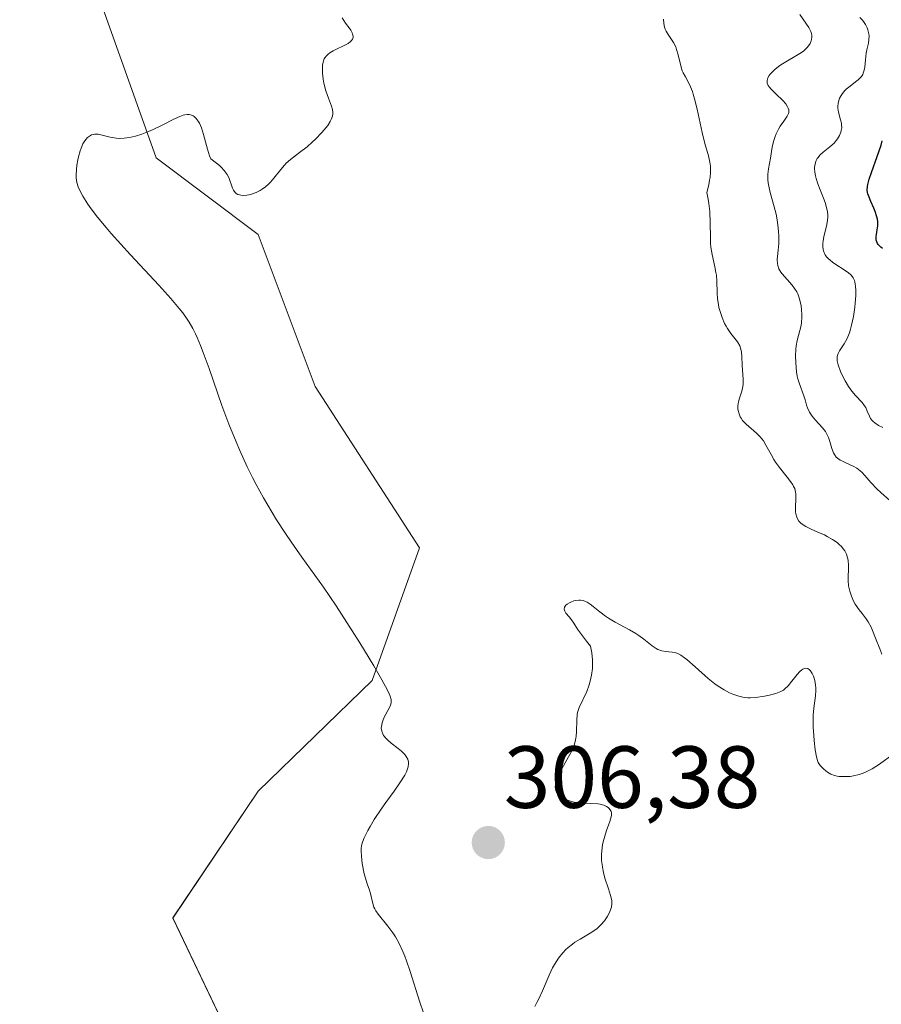
# Model space of a CAD drawing. Units: metres. Extents: x 622101 to 625582, y 4671662 to 4674035.
# Drawn here: x 623316 to 623414, y 4673254 to 4673366 of the extents above; entities that cross this region are included whole.
import ezdxf
from ezdxf.enums import TextEntityAlignment as Align

# ---------------------------------------------------------------- set-up
doc = ezdxf.new("R2010")
doc.units = ezdxf.units.M
doc.header["$MEASUREMENT"] = 0
for name, color, linetype, lineweight in [('Carátula', 7, 'Continuous', 5), ('Cultivos herbáceos CxS', 92, 'Continuous', 0), ('Curva de nivel maestra', 36, 'Continuous', 30), ('Curva de nivel normal', 36, 'Continuous', 0), ('Punto de cota en terreno', 7, 'Continuous', 0), ('Rótulo de punto de cota en terreno', 19, 'Continuous', 0), ('Suelo desnudo', 252, 'Continuous', 0), ('Suelo desnudo CxS', 43, 'Continuous', 0)]:
    doc.layers.add(name, color=color, linetype=linetype, lineweight=lineweight)
doc.styles.add('Arial', font='arial.ttf', dxfattribs={"height": 0.2})

# ---------------------------------------------------------------- blocks, each defined once
blk = doc.blocks.new('*U150')
at = {"layer": 'Cultivos herbáceos CxS', "color": 92, "linetype": 'Continuous', "lineweight": 0}
blk.add_polyline3d([(623152, 4673554.58, 297.27), (623319.26, 4673406.59, 303.58), (623318.53, 4673390.13, 303.68), (623321.35, 4673379.77, 303.38), (623331.71, 4673350.59, 305.21), (623343.31, 4673341.89, 305.89), (623349.77, 4673324.63, 305.9), (623361.63, 4673306.29, 305.81), (623356.24, 4673291.19, 304.82), (623343.3, 4673278.64, 303.38), (623333.6, 4673264.21, 302.38), (623345.46, 4673239.4, 302), (623373.95, 4673218.37, 301.37), (623380.61, 4673205.19, 300.9), (623383.34, 4673170.31, 299.54), (623374.37, 4673119.26, 296.95), (623347.62, 4673089.45, 295.85), (623347.62, 4673089.45, 295.85), (623353.01, 4673075.43, 295.32)], dxfattribs=at)
blk = doc.blocks.new('*U168')
at = {"layer": 'Curva de nivel normal', "color": 36, "linetype": 'Continuous', "lineweight": 0}
blk.add_polyline3d([(623389.34, 4673366.37, 310), (623389.38, 4673365.88, 310), (623389.48, 4673365.43, 310), (623389.56, 4673365.22, 310), (623389.66, 4673365.01, 310), (623389.9, 4673364.6, 310), (623390.48, 4673363.72, 310), (623390.74, 4673363.2, 310), (623390.85, 4673362.92, 310), (623391.02, 4673362.31, 310), (623391.31, 4673361.06, 310), (623391.48, 4673360.5, 310), (623391.59, 4673360.25, 310), (623391.84, 4673359.79, 310), (623392.23, 4673359.09, 310), (623392.44, 4673358.66, 310), (623392.64, 4673358.13, 310), (623392.74, 4673357.83, 310), (623392.89, 4673357.31, 310), (623393.18, 4673356.12, 310), (623393.76, 4673353.46, 310), (623394.07, 4673352.22, 310), (623394.47, 4673350.81, 310), (623394.62, 4673350.12, 310), (623394.68, 4673349.64, 310), (623394.69, 4673349.38, 310), (623394.69, 4673348.97, 310), (623394.64, 4673348.37, 310), (623394.6, 4673348.05, 310), (623394.5, 4673347.53, 310), (623394.28, 4673346.64, 310), (623394.43, 4673345.9, 310), (623394.51, 4673345.42, 310), (623394.61, 4673344.49, 310), (623394.67, 4673343.17, 310), (623394.68, 4673341.61, 310), (623394.71, 4673340.92, 310), (623394.75, 4673340.45, 310), (623394.87, 4673339.61, 310), (623395.19, 4673338.21, 310), (623395.32, 4673337.57, 310), (623395.36, 4673337.25, 310), (623395.41, 4673336.59, 310), (623395.45, 4673335.25, 310), (623395.5, 4673334.56, 310), (623395.6, 4673333.92, 310), (623395.66, 4673333.6, 310), (623395.78, 4673333.13, 310), (623396.01, 4673332.44, 310), (623396.3, 4673331.78, 310), (623396.46, 4673331.48, 310), (623396.64, 4673331.19, 310), (623397.02, 4673330.65, 310), (623397.75, 4673329.69, 310), (623398.01, 4673329.23, 310), (623398.1, 4673329, 310), (623398.22, 4673328.53, 310), (623398.27, 4673328.04, 310), (623398.29, 4673327.03, 310), (623398.39, 4673325.39, 310), (623398.39, 4673324.87, 310), (623398.33, 4673324.38, 310), (623398.22, 4673323.95, 310), (623397.96, 4673323.18, 310), (623397.86, 4673322.84, 310), (623397.83, 4673322.67, 310), (623397.8, 4673322.36, 310), (623397.82, 4673322.07, 310), (623397.85, 4673321.88, 310), (623397.94, 4673321.52, 310), (623398.07, 4673321.18, 310), (623398.17, 4673321.02, 310), (623398.34, 4673320.76, 310), (623398.59, 4673320.49, 310), (623398.74, 4673320.34, 310), (623399.94, 4673319.32, 310), (623400.35, 4673318.9, 310), (623400.54, 4673318.68, 310), (623400.7, 4673318.45, 310), (623401, 4673317.96, 310), (623401.57, 4673316.89, 310), (623401.9, 4673316.31, 310), (623402.1, 4673316.02, 310), (623402.53, 4673315.42, 310), (623403.42, 4673314.3, 310), (623403.8, 4673313.81, 310), (623404.05, 4673313.43, 310), (623404.14, 4673313.26, 310), (623404.26, 4673313.01, 310), (623404.36, 4673312.62, 310), (623404.39, 4673312.42, 310), (623404.4, 4673311.95, 310), (623404.34, 4673310.78, 310), (623404.36, 4673310.37, 310), (623404.39, 4673310.16, 310), (623404.5, 4673309.77, 310), (623404.58, 4673309.58, 310), (623404.74, 4673309.32, 310), (623404.95, 4673309.09, 310), (623405.12, 4673308.95, 310), (623405.51, 4673308.69, 310), (623406.2, 4673308.35, 310), (623407.17, 4673307.95, 310), (623407.64, 4673307.74, 310), (623407.97, 4673307.58, 310), (623408.56, 4673307.23, 310), (623409.07, 4673306.87, 310), (623409.36, 4673306.62, 310), (623409.53, 4673306.45, 310), (623409.81, 4673306.11, 310), (623409.94, 4673305.93, 310), (623410.15, 4673305.55, 310), (623410.28, 4673305.16, 310), (623410.33, 4673304.89, 310), (623410.38, 4673304.27, 310), (623410.35, 4673302.56, 310), (623410.39, 4673301.95, 310), (623410.44, 4673301.65, 310), (623410.51, 4673301.35, 310), (623410.7, 4673300.77, 310), (623410.95, 4673300.22, 310), (623411.15, 4673299.87, 310), (623411.58, 4673299.24, 310), (623411.92, 4673298.8, 310), (623412.38, 4673298.21, 310), (623412.61, 4673297.87, 310), (623412.96, 4673297.25, 310), (623413.12, 4673296.89, 310), (623413.45, 4673296.03, 310), (623413.92, 4673294.79, 310), (623414.17, 4673294.21, 310)], dxfattribs=at)
blk = doc.blocks.new('*U172')
at = {"layer": 'Curva de nivel normal', "color": 36, "linetype": 'Continuous', "lineweight": 0}
for points in [[(623352.83, 4673366.51, 305), (623353.22, 4673365.92, 305), (623353.64, 4673365.37, 305), (623353.83, 4673365.09, 305), (623353.98, 4673364.81, 305), (623354.03, 4673364.67, 305), (623354.09, 4673364.41, 305), (623354.08, 4673364.28, 305), (623354.02, 4673364.1, 305), (623353.9, 4673363.92, 305), (623353.79, 4673363.81, 305), (623353.51, 4673363.6, 305), (623352.98, 4673363.31, 305), (623352.2, 4673362.94, 305), (623351.84, 4673362.76, 305), (623351.44, 4673362.52, 305), (623351.27, 4673362.39, 305), (623351.06, 4673362.19, 305), (623350.89, 4673361.96, 305), (623350.82, 4673361.83, 305), (623350.73, 4673361.63, 305), (623350.69, 4673361.48, 305), (623350.63, 4673361.14, 305), (623350.61, 4673360.86, 305), (623350.62, 4673360.23, 305), (623350.7, 4673359.54, 305), (623350.78, 4673359.08, 305), (623350.99, 4673358.2, 305), (623351.28, 4673357.37, 305), (623351.63, 4673356.47, 305), (623351.74, 4673356.08, 305), (623351.78, 4673355.74, 305), (623351.78, 4673355.58, 305), (623351.74, 4673355.33, 305), (623351.6, 4673354.94, 305), (623351.49, 4673354.73, 305), (623351.2, 4673354.27, 305), (623351, 4673354.02, 305), (623350.55, 4673353.48, 305), (623349.83, 4673352.73, 305), (623349.44, 4673352.36, 305), (623348.86, 4673351.86, 305), (623348.01, 4673351.2, 305), (623346.97, 4673350.41, 305), (623346.5, 4673349.99, 305), (623346.28, 4673349.76, 305), (623345.86, 4673349.27, 305), (623345.07, 4673348.27, 305), (623344.7, 4673347.83, 305), (623344.51, 4673347.64, 305), (623344.14, 4673347.3, 305), (623343.77, 4673347.03, 305), (623343.53, 4673346.88, 305), (623343.06, 4673346.64, 305), (623342.56, 4673346.46, 305), (623342.24, 4673346.38, 305), (623342.02, 4673346.35, 305), (623341.6, 4673346.33, 305), (623341.33, 4673346.35, 305), (623341.19, 4673346.38, 305), (623341, 4673346.44, 305), (623340.81, 4673346.55, 305), (623340.73, 4673346.63, 305), (623340.57, 4673346.81, 305), (623340.49, 4673346.93, 305), (623340.4, 4673347.14, 305), (623340.28, 4673347.48, 305), (623340.1, 4673348.04, 305), (623339.96, 4673348.35, 305), (623339.77, 4673348.69, 305), (623339.66, 4673348.87, 305), (623339.45, 4673349.14, 305), (623339.11, 4673349.52, 305), (623338.91, 4673349.71, 305), (623338.56, 4673350.01, 305), (623337.92, 4673350.47, 305), (623337.78, 4673350.82, 305), (623337.53, 4673351.59, 305), (623337.09, 4673353.25, 305), (623336.85, 4673354, 305), (623336.62, 4673354.54, 305), (623336.49, 4673354.77, 305), (623336.27, 4673355.06, 305), (623336.04, 4673355.28, 305), (623335.91, 4673355.36, 305), (623335.63, 4673355.48, 305), (623335.48, 4673355.51, 305), (623335.24, 4673355.52, 305), (623334.98, 4673355.48, 305), (623334.8, 4673355.44, 305), (623334.41, 4673355.31, 305), (623333.79, 4673355.04, 305), (623332.38, 4673354.31, 305), (623331.36, 4673353.83, 305), (623330.85, 4673353.6, 305), (623330.08, 4673353.3, 305), (623329.35, 4673353.06, 305), (623329.01, 4673352.97, 305), (623328.68, 4673352.9, 305), (623328.07, 4673352.82, 305), (623327.51, 4673352.81, 305), (623327.16, 4673352.84, 305), (623326.5, 4673352.95, 305), (623326.02, 4673353.07, 305), (623325.42, 4673353.23, 305), (623325.14, 4673353.28, 305), (623324.74, 4673353.29, 305), (623324.54, 4673353.26, 305), (623324.36, 4673353.2, 305), (623324.24, 4673353.15, 305), (623324.02, 4673353, 305), (623323.91, 4673352.9, 305), (623323.71, 4673352.67, 305), (623323.52, 4673352.4, 305), (623323.4, 4673352.18, 305), (623323.18, 4673351.69, 305), (623323.08, 4673351.38, 305), (623322.89, 4673350.7, 305), (623322.82, 4673350.39, 305), (623322.71, 4673349.75, 305), (623322.65, 4673349.28, 305), (623322.62, 4673348.62, 305), (623322.64, 4673348.33, 305), (623322.71, 4673347.79, 305), (623322.86, 4673347.3, 305), (623323.01, 4673346.96, 305), (623323.4, 4673346.24, 305), (623323.95, 4673345.35, 305), (623324.32, 4673344.82, 305), (623325.05, 4673343.86, 305), (623326.02, 4673342.68, 305), (623326.61, 4673342, 305), (623328.8, 4673339.58, 305), (623332, 4673336.13, 305), (623333.37, 4673334.62, 305), (623334.33, 4673333.49, 305), (623334.73, 4673332.99, 305), (623335.24, 4673332.28, 305), (623335.47, 4673331.92, 305), (623335.89, 4673331.2, 305), (623336.18, 4673330.61, 305), (623336.37, 4673330.19, 305), (623336.76, 4673329.26, 305), (623337.06, 4673328.46, 305), (623337.72, 4673326.64, 305), (623339.19, 4673322.47, 305), (623339.98, 4673320.34, 305), (623340.79, 4673318.32, 305), (623341.21, 4673317.35, 305), (623342.06, 4673315.48, 305), (623342.66, 4673314.27, 305), (623343.06, 4673313.49, 305), (623343.9, 4673311.95, 305), (623344.39, 4673311.11, 305), (623345.39, 4673309.47, 305), (623346.39, 4673307.92, 305), (623347.04, 4673306.95, 305), (623348.27, 4673305.2, 305), (623350.72, 4673301.82, 305), (623352.18, 4673299.67, 305), (623354, 4673296.84, 305), (623354.85, 4673295.47, 305), (623356.43, 4673292.87, 305), (623357.37, 4673291.26, 305), (623358, 4673290.11, 305), (623358.2, 4673289.68, 305), (623358.3, 4673289.44, 305), (623358.41, 4673289.04, 305), (623358.43, 4673288.72, 305), (623358.39, 4673288.52, 305), (623358.35, 4673288.4, 305), (623358.22, 4673288.13, 305), (623357.63, 4673287.02, 305), (623357.45, 4673286.61, 305), (623357.38, 4673286.4, 305), (623357.3, 4673285.98, 305), (623357.29, 4673285.77, 305), (623357.34, 4673285.46, 305), (623357.45, 4673285.16, 305), (623357.56, 4673284.97, 305), (623357.85, 4673284.61, 305), (623358.02, 4673284.43, 305), (623358.4, 4673284.09, 305), (623359.21, 4673283.46, 305), (623359.58, 4673283.16, 305), (623359.97, 4673282.78, 305), (623360.13, 4673282.58, 305), (623360.29, 4673282.28, 305), (623360.36, 4673282.07, 305), (623360.38, 4673281.96, 305), (623360.39, 4673281.78, 305), (623360.34, 4673281.4, 305), (623360.28, 4673281.18, 305), (623360.14, 4673280.83, 305), (623359.95, 4673280.45, 305), (623359.41, 4673279.58, 305), (623358.75, 4673278.63, 305), (623357.8, 4673277.33, 305), (623357.35, 4673276.7, 305), (623356.48, 4673275.4, 305), (623356.01, 4673274.63, 305), (623355.75, 4673274.16, 305), (623355.36, 4673273.34, 305), (623355.17, 4673272.83, 305), (623355.1, 4673272.59, 305), (623355.02, 4673272.15, 305), (623355, 4673271.86, 305), (623355.03, 4673271.23, 305), (623355.13, 4673270.41, 305), (623355.36, 4673269.25, 305), (623355.49, 4673268.73, 305), (623355.7, 4673268.08, 305), (623355.96, 4673267.36, 305), (623356.06, 4673267.01, 305), (623356.32, 4673265.85, 305), (623356.45, 4673265.44, 305), (623356.55, 4673265.24, 305), (623356.66, 4673265.04, 305), (623356.93, 4673264.64, 305), (623358.05, 4673263.28, 305), (623358.61, 4673262.51, 305), (623358.89, 4673262.07, 305), (623359.32, 4673261.3, 305), (623359.75, 4673260.4, 305), (623359.96, 4673259.89, 305), (623360.17, 4673259.33, 305), (623360.58, 4673258.14, 305), (623361.66, 4673254.64, 305), (623362.09, 4673253.43, 305)], [(623374.74, 4673254.16, 305), (623374.98, 4673254.6, 305), (623375.19, 4673255.04, 305), (623375.6, 4673255.94, 305), (623376.35, 4673257.72, 305), (623376.75, 4673258.55, 305), (623376.96, 4673258.93, 305), (623377.42, 4673259.63, 305), (623377.92, 4673260.25, 305), (623378.27, 4673260.62, 305), (623378.51, 4673260.85, 305), (623379.01, 4673261.25, 305), (623379.3, 4673261.46, 305), (623379.88, 4673261.82, 305), (623381.03, 4673262.48, 305), (623381.56, 4673262.84, 305), (623381.81, 4673263.03, 305), (623382.26, 4673263.46, 305), (623382.65, 4673263.91, 305), (623382.88, 4673264.22, 305), (623383.01, 4673264.42, 305), (623383.22, 4673264.82, 305), (623383.38, 4673265.25, 305), (623383.43, 4673265.46, 305), (623383.48, 4673265.87, 305), (623383.47, 4673266.16, 305), (623383.44, 4673266.35, 305), (623383.35, 4673266.76, 305), (623383.1, 4673267.54, 305), (623382.7, 4673268.73, 305), (623382.52, 4673269.38, 305), (623382.41, 4673269.98, 305), (623382.37, 4673270.29, 305), (623382.33, 4673270.76, 305), (623382.33, 4673271.47, 305), (623382.38, 4673272.18, 305), (623382.44, 4673272.53, 305), (623382.51, 4673272.87, 305), (623382.68, 4673273.53, 305), (623382.88, 4673274.15, 305), (623383.14, 4673274.87, 305), (623383.26, 4673275.19, 305), (623383.4, 4673275.7, 305), (623383.44, 4673275.91, 305), (623383.44, 4673276.18, 305), (623383.42, 4673276.3, 305), (623383.31, 4673276.51, 305), (623383.16, 4673276.69, 305), (623383.06, 4673276.77, 305), (623382.89, 4673276.88, 305), (623382.56, 4673277.03, 305), (623382.15, 4673277.14, 305), (623381.91, 4673277.18, 305), (623381.08, 4673277.23, 305), (623379.84, 4673277.3, 305), (623379.21, 4673277.38, 305), (623378.69, 4673277.51, 305), (623378.44, 4673277.6, 305), (623378.1, 4673277.75, 305), (623377.8, 4673277.93, 305), (623377.66, 4673278.02, 305), (623377.42, 4673278.24, 305), (623377.33, 4673278.35, 305), (623377.21, 4673278.53, 305), (623377.13, 4673278.72, 305), (623377.09, 4673278.86, 305), (623377.06, 4673279.14, 305), (623377.07, 4673279.3, 305), (623377.13, 4673279.62, 305), (623377.24, 4673279.98, 305), (623377.35, 4673280.23, 305), (623377.62, 4673280.79, 305), (623378, 4673281.5, 305), (623378.58, 4673282.53, 305), (623378.85, 4673283.06, 305), (623379.09, 4673283.6, 305), (623379.19, 4673283.86, 305), (623379.32, 4673284.26, 305), (623379.4, 4673284.64, 305), (623379.44, 4673284.89, 305), (623379.49, 4673285.38, 305), (623379.51, 4673286.72, 305), (623379.55, 4673287.31, 305), (623379.6, 4673287.58, 305), (623379.78, 4673288.12, 305), (623380.63, 4673289.96, 305), (623380.91, 4673290.7, 305), (623381.03, 4673291.12, 305), (623381.19, 4673291.81, 305), (623381.28, 4673292.58, 305), (623381.3, 4673292.99, 305), (623381.29, 4673293.57, 305), (623381.21, 4673294.35, 305), (623381.06, 4673295.1, 305), (623380.6, 4673295.67, 305), (623379.92, 4673296.58, 305), (623379.6, 4673297.03, 305), (623379.18, 4673297.7, 305), (623378.92, 4673298.08, 305), (623378.63, 4673298.42, 305), (623378.26, 4673298.86, 305), (623378.14, 4673299.08, 305), (623378.08, 4673299.29, 305), (623378.12, 4673299.55, 305), (623378.27, 4673299.75, 305), (623378.42, 4673299.88, 305), (623378.67, 4673300.04, 305), (623378.81, 4673300.11, 305), (623379.16, 4673300.24, 305), (623379.35, 4673300.28, 305), (623379.74, 4673300.33, 305), (623379.94, 4673300.32, 305), (623380.22, 4673300.28, 305), (623380.5, 4673300.19, 305), (623380.68, 4673300.11, 305), (623381.02, 4673299.89, 305), (623381.37, 4673299.63, 305), (623382.11, 4673299, 305), (623382.75, 4673298.5, 305), (623383.11, 4673298.27, 305), (623383.88, 4673297.82, 305), (623385.5, 4673296.97, 305), (623386.23, 4673296.55, 305), (623386.55, 4673296.33, 305), (623387.13, 4673295.9, 305), (623388.08, 4673295.13, 305), (623388.51, 4673294.84, 305), (623388.73, 4673294.74, 305), (623389.16, 4673294.59, 305), (623389.58, 4673294.51, 305), (623390.33, 4673294.44, 305), (623390.75, 4673294.36, 305), (623390.97, 4673294.28, 305), (623391.32, 4673294.1, 305), (623391.74, 4673293.79, 305), (623392, 4673293.58, 305), (623392.95, 4673292.75, 305), (623394.44, 4673291.42, 305), (623395.19, 4673290.82, 305), (623395.55, 4673290.56, 305), (623396.23, 4673290.13, 305), (623396.84, 4673289.81, 305), (623397.22, 4673289.64, 305), (623397.9, 4673289.41, 305), (623398.54, 4673289.26, 305), (623398.94, 4673289.22, 305), (623399.21, 4673289.22, 305), (623399.8, 4673289.26, 305), (623400.85, 4673289.43, 305), (623401.39, 4673289.54, 305), (623402.12, 4673289.73, 305), (623402.51, 4673289.87, 305), (623402.68, 4673289.95, 305), (623402.98, 4673290.12, 305), (623403.16, 4673290.26, 305), (623403.52, 4673290.61, 305), (623403.95, 4673291.14, 305), (623404.55, 4673291.9, 305), (623404.84, 4673292.21, 305), (623405.08, 4673292.43, 305), (623405.2, 4673292.5, 305), (623405.37, 4673292.58, 305), (623405.53, 4673292.61, 305), (623405.77, 4673292.56, 305), (623405.96, 4673292.41, 305), (623406.06, 4673292.3, 305), (623406.25, 4673292, 305), (623406.38, 4673291.71, 305), (623406.54, 4673291.22, 305), (623406.64, 4673290.67, 305), (623406.66, 4673290.38, 305), (623406.66, 4673290.08, 305), (623406.61, 4673289.47, 305), (623406.43, 4673288.07, 305), (623406.37, 4673287.26, 305), (623406.35, 4673286.83, 305), (623406.37, 4673285.9, 305), (623406.42, 4673284.97, 305), (623406.46, 4673284.38, 305), (623406.58, 4673283.34, 305), (623406.73, 4673282.51, 305), (623406.84, 4673282.11, 305), (623406.93, 4673281.89, 305), (623407, 4673281.76, 305), (623407.16, 4673281.53, 305), (623407.52, 4673281.15, 305), (623407.79, 4673280.93, 305), (623407.98, 4673280.79, 305), (623408.37, 4673280.56, 305), (623408.8, 4673280.39, 305), (623409.1, 4673280.32, 305), (623409.33, 4673280.3, 305), (623409.86, 4673280.28, 305), (623410.55, 4673280.31, 305), (623410.94, 4673280.36, 305), (623411.59, 4673280.51, 305), (623412.06, 4673280.68, 305), (623412.3, 4673280.78, 305), (623412.68, 4673280.96, 305), (623413.07, 4673281.18, 305), (623413.88, 4673281.71, 305), (623415.45, 4673282.82, 305)]]:
    blk.add_polyline3d(points, dxfattribs=at)
blk = doc.blocks.new('5PATER')
at = {"layer": 'Carátula', "linetype": 'Continuous', "lineweight": 5}
h = blk.add_hatch(color=250, dxfattribs=at)
edge = h.paths.add_edge_path()
edge.add_ellipse((0, 0.01), major_axis=(-1.33, -1.34), ratio=0.999422, start_angle=0, end_angle=360)

msp = doc.modelspace()

# ---------------------------------------------------------------- linework, layer by layer
at = {"layer": 'Cultivos herbáceos CxS', "color": 92, "linetype": 'Continuous', "lineweight": 0}
msp.add_polyline3d([(623319.26, 4673406.59, 303.58), (623318.53, 4673390.13, 303.68), (623321.35, 4673379.77, 303.38), (623331.71, 4673350.59, 305.21), (623343.3, 4673341.89, 305.89), (623349.77, 4673324.63, 305.9), (623361.63, 4673306.29, 305.81), (623356.24, 4673291.19, 304.82), (623343.3, 4673278.64, 303.38), (623333.6, 4673264.22, 302.38), (623345.46, 4673239.4, 302), (623373.95, 4673218.37, 301.37), (623380.61, 4673205.19, 300.9), (623383.34, 4673170.31, 299.54), (623374.37, 4673119.26, 296.95), (623347.61, 4673089.45, 295.85)], dxfattribs=at)
at = {"layer": 'Curva de nivel maestra', "color": 36, "linetype": 'Continuous', "lineweight": 30}
msp.add_polyline3d([(623414.22, 4673340.28, 325), (623414.03, 4673340.45, 325), (623413.75, 4673340.75, 325), (623413.68, 4673340.85, 325), (623413.59, 4673341.04, 325), (623413.53, 4673341.24, 325), (623413.52, 4673341.37, 325), (623413.53, 4673341.66, 325), (623413.56, 4673341.89, 325), (623413.65, 4673342.42, 325), (623413.7, 4673342.87, 325), (623413.69, 4673343.37, 325), (623413.66, 4673343.63, 325), (623413.59, 4673343.91, 325), (623413.41, 4673344.49, 325), (623413.25, 4673344.88, 325), (623412.92, 4673345.63, 325), (623412.71, 4673346.12, 325), (623412.58, 4673346.49, 325), (623412.53, 4673346.66, 325), (623412.5, 4673346.92, 325), (623412.52, 4673347.34, 325), (623412.57, 4673347.58, 325), (623412.73, 4673348.17, 325), (623413, 4673348.94, 325), (623413.65, 4673350.75, 325), (623414.07, 4673352.05, 325), (623414.2, 4673352.53, 325)], dxfattribs=at)
at = {"layer": 'Curva de nivel normal', "color": 36, "linetype": 'Continuous', "lineweight": 0}
for points in [[(623404.85, 4673366.88, 315), (623405.86, 4673365.4, 315), (623406.03, 4673365.09, 315), (623406.1, 4673364.94, 315), (623406.17, 4673364.71, 315), (623406.21, 4673364.49, 315), (623406.21, 4673364.34, 315), (623406.17, 4673364.04, 315), (623406.13, 4673363.89, 315), (623406.01, 4673363.6, 315), (623405.82, 4673363.31, 315), (623405.67, 4673363.13, 315), (623405.29, 4673362.77, 315), (623405.04, 4673362.58, 315), (623404.48, 4673362.21, 315), (623403.26, 4673361.51, 315), (623402.69, 4673361.16, 315), (623402.44, 4673360.99, 315), (623402, 4673360.65, 315), (623401.66, 4673360.31, 315), (623401.47, 4673360.09, 315), (623401.37, 4673359.95, 315), (623401.22, 4673359.68, 315), (623401.14, 4673359.4, 315), (623401.13, 4673359.26, 315), (623401.15, 4673359.08, 315), (623401.26, 4673358.81, 315), (623401.35, 4673358.68, 315), (623401.57, 4673358.4, 315), (623402.11, 4673357.87, 315), (623402.91, 4673357.1, 315), (623403.24, 4673356.74, 315), (623403.46, 4673356.41, 315), (623403.53, 4673356.26, 315), (623403.59, 4673356.06, 315), (623403.6, 4673355.96, 315), (623403.58, 4673355.76, 315), (623403.55, 4673355.62, 315), (623403.42, 4673355.33, 315), (623403.04, 4673354.77, 315), (623402.63, 4673354.18, 315), (623402.42, 4673353.85, 315), (623402.14, 4673353.32, 315), (623402.03, 4673353.04, 315), (623401.85, 4673352.44, 315), (623401.71, 4673351.82, 315), (623401.5, 4673350.55, 315), (623401.29, 4673349.34, 315), (623401.22, 4673348.73, 315), (623401.22, 4673348.08, 315), (623401.26, 4673347.74, 315), (623401.31, 4673347.39, 315), (623401.49, 4673346.64, 315), (623401.94, 4673345.04, 315), (623402.15, 4673344.21, 315), (623402.23, 4673343.79, 315), (623402.36, 4673342.98, 315), (623402.44, 4673342.2, 315), (623402.46, 4673341.72, 315), (623402.46, 4673340.86, 315), (623402.4, 4673340.12, 315), (623402.29, 4673339.38, 315), (623402.27, 4673339.05, 315), (623402.29, 4673338.59, 315), (623402.34, 4673338.35, 315), (623402.47, 4673337.98, 315), (623402.69, 4673337.6, 315), (623402.83, 4673337.4, 315), (623403.4, 4673336.77, 315), (623403.97, 4673336.12, 315), (623404.25, 4673335.76, 315), (623404.5, 4673335.36, 315), (623404.6, 4673335.15, 315), (623404.74, 4673334.81, 315), (623404.82, 4673334.57, 315), (623404.94, 4673334.08, 315), (623404.99, 4673333.82, 315), (623405.05, 4673333.31, 315), (623405.07, 4673332.81, 315), (623405.07, 4673332.48, 315), (623405.02, 4673331.87, 315), (623404.98, 4673331.55, 315), (623404.85, 4673330.97, 315), (623404.55, 4673329.85, 315), (623404.44, 4673329.22, 315), (623404.4, 4673328.86, 315), (623404.37, 4673328.1, 315), (623404.39, 4673327.3, 315), (623404.48, 4673326.27, 315), (623404.56, 4673325.8, 315), (623404.63, 4673325.48, 315), (623404.79, 4673324.92, 315), (623405.3, 4673323.54, 315), (623405.44, 4673323.1, 315), (623405.62, 4673322.48, 315), (623405.73, 4673322.17, 315), (623405.95, 4673321.7, 315), (623406.09, 4673321.47, 315), (623406.25, 4673321.25, 315), (623406.62, 4673320.8, 315), (623407.42, 4673319.92, 315), (623407.76, 4673319.48, 315), (623407.89, 4673319.26, 315), (623408.11, 4673318.81, 315), (623408.27, 4673318.37, 315), (623408.5, 4673317.56, 315), (623408.68, 4673317.09, 315), (623408.79, 4673316.88, 315), (623408.99, 4673316.6, 315), (623409.26, 4673316.36, 315), (623409.42, 4673316.25, 315), (623409.6, 4673316.15, 315), (623410.01, 4673315.96, 315), (623410.91, 4673315.57, 315), (623411.33, 4673315.33, 315), (623411.53, 4673315.19, 315), (623411.89, 4673314.88, 315), (623412.22, 4673314.51, 315), (623412.69, 4673313.97, 315), (623412.94, 4673313.68, 315), (623413.6, 4673312.99, 315), (623414.08, 4673312.54, 315), (623415.03, 4673311.71, 315)], [(623411.67, 4673366.55, 320), (623411.92, 4673366.28, 320), (623412.07, 4673366.1, 320), (623412.3, 4673365.76, 320), (623412.5, 4673365.39, 320), (623412.59, 4673365.15, 320), (623412.69, 4673364.69, 320), (623412.71, 4673364.46, 320), (623412.7, 4673364.03, 320), (623412.64, 4673363.63, 320), (623412.47, 4673362.87, 320), (623412.4, 4673362.48, 320), (623412.31, 4673361.75, 320), (623412.23, 4673360.92, 320), (623412.17, 4673360.55, 320), (623412.06, 4673360.22, 320), (623411.99, 4673360.07, 320), (623411.85, 4673359.85, 320), (623411.73, 4673359.72, 320), (623411.47, 4673359.46, 320), (623411.18, 4673359.22, 320), (623410.55, 4673358.76, 320), (623410.11, 4673358.4, 320), (623409.92, 4673358.21, 320), (623409.6, 4673357.8, 320), (623409.37, 4673357.37, 320), (623409.23, 4673356.97, 320), (623409.19, 4673356.77, 320), (623409.17, 4673356.46, 320), (623409.18, 4673356.23, 320), (623409.25, 4673355.77, 320), (623409.48, 4673354.9, 320), (623409.57, 4673354.52, 320), (623409.59, 4673354.34, 320), (623409.6, 4673354, 320), (623409.55, 4673353.7, 320), (623409.5, 4673353.5, 320), (623409.34, 4673353.13, 320), (623409.11, 4673352.75, 320), (623408.98, 4673352.56, 320), (623408.73, 4673352.28, 320), (623408.27, 4673351.85, 320), (623407.5, 4673351.25, 320), (623407.12, 4673350.9, 320), (623406.91, 4673350.65, 320), (623406.81, 4673350.51, 320), (623406.7, 4673350.3, 320), (623406.61, 4673350.06, 320), (623406.57, 4673349.89, 320), (623406.53, 4673349.54, 320), (623406.53, 4673349.35, 320), (623406.56, 4673348.96, 320), (623406.63, 4673348.55, 320), (623406.7, 4673348.26, 320), (623406.89, 4673347.66, 320), (623407.16, 4673346.97, 320), (623407.55, 4673346.01, 320), (623407.73, 4673345.53, 320), (623407.93, 4673344.82, 320), (623407.99, 4673344.47, 320), (623408.02, 4673344.13, 320), (623408.02, 4673343.9, 320), (623407.99, 4673343.47, 320), (623407.88, 4673342.83, 320), (623407.58, 4673341.64, 320), (623407.49, 4673341.14, 320), (623407.46, 4673340.9, 320), (623407.45, 4673340.54, 320), (623407.49, 4673340.2, 320), (623407.53, 4673340.04, 320), (623407.65, 4673339.72, 320), (623407.73, 4673339.57, 320), (623407.89, 4673339.34, 320), (623408.09, 4673339.13, 320), (623408.24, 4673338.99, 320), (623408.58, 4673338.72, 320), (623410.22, 4673337.66, 320), (623410.58, 4673337.37, 320), (623410.73, 4673337.22, 320), (623410.91, 4673336.97, 320), (623411.04, 4673336.67, 320), (623411.09, 4673336.51, 320), (623411.14, 4673336.23, 320), (623411.17, 4673336.02, 320), (623411.2, 4673335.54, 320), (623411.19, 4673334.96, 320), (623411.13, 4673334.09, 320), (623411.08, 4673333.63, 320), (623410.93, 4673332.57, 320), (623410.73, 4673331.57, 320), (623410.6, 4673331.12, 320), (623410.47, 4673330.71, 320), (623410.18, 4673330.01, 320), (623409.89, 4673329.46, 320), (623409.37, 4673328.66, 320), (623409.21, 4673328.38, 320), (623409.16, 4673328.25, 320), (623409.1, 4673328.04, 320), (623409.08, 4673327.71, 320), (623409.1, 4673327.52, 320), (623409.21, 4673327.08, 320), (623409.48, 4673326.32, 320), (623409.67, 4673325.9, 320), (623410, 4673325.25, 320), (623410.37, 4673324.63, 320), (623410.57, 4673324.34, 320), (623410.77, 4673324.07, 320), (623411.18, 4673323.6, 320), (623411.92, 4673322.8, 320), (623412.21, 4673322.41, 320), (623412.33, 4673322.21, 320), (623412.51, 4673321.8, 320), (623412.75, 4673321.24, 320), (623412.89, 4673320.98, 320), (623413.07, 4673320.74, 320), (623413.17, 4673320.63, 320), (623413.36, 4673320.47, 320), (623413.8, 4673320.19, 320), (623414.29, 4673319.95, 320)]]:
    msp.add_polyline3d(points, dxfattribs=at)
at = {"layer": 'Suelo desnudo', "color": 252, "linetype": 'Continuous', "lineweight": 0}
msp.add_polyline3d([(623319.26, 4673406.59, 303.58), (623318.53, 4673390.13, 303.68), (623321.35, 4673379.77, 303.38), (623331.71, 4673350.59, 305.21), (623343.3, 4673341.89, 305.89), (623349.77, 4673324.63, 305.9), (623361.63, 4673306.29, 305.81), (623356.24, 4673291.19, 304.82), (623343.3, 4673278.64, 303.38), (623333.6, 4673264.22, 302.38), (623345.46, 4673239.4, 302), (623373.95, 4673218.37, 301.37), (623380.61, 4673205.19, 300.9), (623383.34, 4673170.31, 299.54), (623374.37, 4673119.26, 296.95), (623347.61, 4673089.45, 295.85)], dxfattribs=at)
at = {"layer": 'Suelo desnudo CxS', "color": 43, "linetype": 'Continuous', "lineweight": 0}
msp.add_polyline3d([(623345.46, 4673239.4, 302), (623333.6, 4673264.21, 302.38), (623343.3, 4673278.64, 303.38), (623356.24, 4673291.19, 304.82), (623361.63, 4673306.29, 305.81), (623349.77, 4673324.63, 305.9), (623343.31, 4673341.89, 305.89), (623331.71, 4673350.59, 305.21), (623321.35, 4673379.77, 303.38), (623318.53, 4673390.13, 303.68), (623319.26, 4673406.59, 303.58), (623353.72, 4673376.1, 306.28), (623374.63, 4673378.5, 308.43), (623383.35, 4673385.69, 309.59), (623383.81, 4673393.33, 311.28), (623380.36, 4673404.69, 308.64), (623359.48, 4673421.72, 304.94), (623359.48, 4673435.74, 306.08), (623376.73, 4673438.98, 305.11), (623402.61, 4673428.19, 314.17), (623412.31, 4673404.46, 322.17), (623425.42, 4673379.7, 333.49)], dxfattribs=at)

# ---------------------------------------------------------------- block references
at = {"layer": 'Cultivos herbáceos CxS', "color": 92, "linetype": 'Continuous', "lineweight": 0}
msp.add_blockref('*U150', (0, 0), dxfattribs=at)
at = {"layer": 'Curva de nivel normal', "color": 36, "linetype": 'Continuous', "lineweight": 0}
for name in ['*U172', '*U168']:
    msp.add_blockref(name, (0, 0), dxfattribs=at)
at = {"layer": 'Punto de cota en terreno', "linetype": 'Continuous', "lineweight": 0}
msp.add_blockref('5PATER', (623369.45, 4673272.78, 306.38), dxfattribs=at)

# ---------------------------------------------------------------- texts
at = {"layer": 'Rótulo de punto de cota en terreno', "color": 19, "linetype": 'Continuous', "lineweight": 0, "style": 'Arial'}
msp.add_text('306,38', height=7, dxfattribs=at).set_placement((623371.21, 4673274.54), align=Align.BOTTOM_LEFT)

doc.saveas('drawing.dxf')
